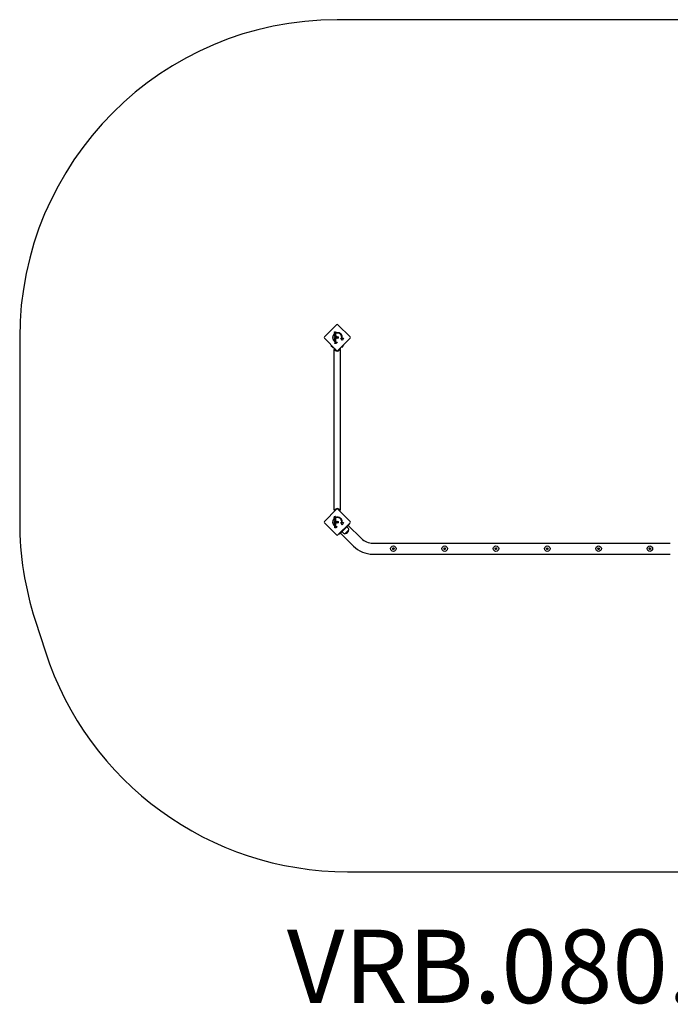
# Model space of a CAD drawing. Units: millimetres. Extents: x -2884 to 3161, y -2482 to 2886.
# Drawn here: x -2884 to 667, y -2482 to 2886 of the extents above; entities that cross this region are included whole.
import ezdxf

# ---------------------------------------------------------------- set-up
doc = ezdxf.new("R2010")
doc.units = ezdxf.units.MM
doc.header["$LTSCALE"] = 100
doc.layers.add('SW_hulplaag', color=6, linetype='Continuous', plot=False)
doc.layers.add('SW_Toestellen', color=2, linetype='Continuous')
doc.styles.add('SPW_2D_CAD', font='arial.ttf', dxfattribs={"height": 400})

msp = doc.modelspace()

# ---------------------------------------------------------------- linework, layer by layer
at = {"layer": 'SW_Toestellen'}
for p, q in [((861, 2886.1), (-1151, 2886.1)), ((-1221, 1156.3), (-1154.6, 1222.7)), ((-1164.4, 1184.2), (-1163.9, 1183.3)), ((-1161.1, 1180.6), (-1161.7, 1181.4)), ((-1147.5, 1222.7), (-1081, 1156.3)), ((-2884.4, 1152.7), (-2884.4, 146.7)), ((-1154.6, 1082.7), (-1221, 1149.2)), ((-1167.6, 1178.2), (-1167.6, 1179.3)), ((-1167.6, 1179.3), (-1160.5, 1179.3)), ((-1164.7, 1178.2), (-1167.6, 1178.2)), ((-1167.6, 1147.4), (-1167.6, 1148.5)), ((-1167.6, 1148.5), (-1160.5, 1148.5)), ((-1160.5, 1147.4), (-1167.6, 1147.4)), ((-1166.3, 1174.4), (-1166.3, 1172.6)), ((-1166.2, 1132.9), (-1166.2, 1131.8)), ((-1165.6, 1157.4), (-1160.5, 1159.9)), ((-1163.1, 1156.3), (-1165.6, 1157.4)), ((-1165.6, 1154.5), (-1163.1, 1155.6)), ((-1160.5, 1152), (-1165.6, 1154.5)), ((-1165.3, 1161.7), (-1157.5, 1161.7)), ((-1165.3, 1160.6), (-1165.3, 1161.7)), ((-1157.5, 1160.6), (-1165.3, 1160.6)), ((-1165.3, 1150.1), (-1165.3, 1151.2)), ((-1165.3, 1151.2), (-1160.5, 1151.2)), ((-1160.5, 1150.1), (-1165.3, 1150.1)), ((-1165.3, 1146.6), (-1161.5, 1144)), ((-1165.3, 1142.2), (-1165.3, 1146.6)), ((-1164.3, 1142.2), (-1165.3, 1142.2)), ((-1165.3, 1134.4), (-1165.3, 1135.5)), ((-1165.3, 1135.5), (-1160.5, 1135.5)), ((-1163.2, 1134.4), (-1165.3, 1134.4)), ((-1165.3, 1127.5), (-1165.3, 1128.5)), ((-1165.3, 1128.5), (-1160.5, 1128.5)), ((-1163.1, 1127.5), (-1165.3, 1127.5)), ((-1160.5, 1142.2), (-1164.3, 1144.8)), ((-1164.3, 1144.8), (-1164.3, 1142.2)), ((-1163.6, 1169.6), (-1164.1, 1168.7)), ((-1163.6, 1163.9), (-1164.1, 1162.9)), ((-1163.6, 1137.6), (-1164.1, 1136.7)), ((-1163.1, 1168.6), (-1163.1, 1172.5)), ((-1162.9, 1168.6), (-1163.1, 1168.6)), ((-1163.1, 1162.9), (-1163.1, 1166.7)), ((-1162.9, 1162.9), (-1163.1, 1162.9)), ((-1163.1, 1136.6), (-1163.1, 1140.4)), ((-1162.9, 1136.6), (-1163.1, 1136.6)), ((-1162.9, 1157.1), (-1160.3, 1156)), ((-1160.3, 1155.9), (-1162.9, 1154.7)), ((-1160.5, 1158.7), (-1162.8, 1157.6)), ((-1162.8, 1154.2), (-1160.5, 1153.1)), ((-1162.3, 1169.8), (-1162.3, 1172.4)), ((-1162.3, 1164), (-1162.3, 1166.6)), ((-1162.3, 1137.8), (-1162.3, 1140.4)), ((-1161.5, 1146.4), (-1160.5, 1146.4)), ((-1161.5, 1144), (-1161.5, 1146.4)), ((-1160.6, 1132.3), (-1161.5, 1132.7)), ((-1160.5, 1178.2), (-1161.3, 1178.2)), ((-1160.5, 1134.4), (-1161.3, 1134.4)), ((-1160.5, 1127.5), (-1161.3, 1127.5)), ((-1160.5, 1179.3), (-1160.5, 1178.2)), ((-1160.5, 1159.9), (-1160.5, 1158.7)), ((-1160.5, 1153.1), (-1160.5, 1152)), ((-1160.5, 1151.2), (-1160.5, 1150.1)), ((-1160.5, 1148.5), (-1160.5, 1147.4)), ((-1160.5, 1146.4), (-1160.5, 1142.2)), ((-1160.5, 1135.5), (-1160.5, 1134.4)), ((-1160.5, 1128.5), (-1160.5, 1127.5)), ((-1160.3, 1156), (-1160.3, 1155.9)), ((-1159.3, 1176.3), (-1159.3, 1178.2)), ((-1159.3, 1128.1), (-1159.3, 1129.1)), ((-1157.5, 1161.7), (-1157.5, 1160.6)), ((-1151.1, 1127.7), (-1151.1, 1126.5)), ((-1081, 1149.2), (-1147.5, 1082.7)), ((-1124.8, 1136.8), (-1132.3, 1149.7)), ((-1132.3, 1149.7), (-1117.3, 1149.7)), ((-1123.6, 1153.5), (-1126.1, 1153.5)), ((-1117.3, 1149.7), (-1124.8, 1136.8)), ((-1186.3, 1113.4), (-1185.7, 1113.9)), ((-1186.3, 1113.4), (-1169.3, 1096.4)), ((-1176.2, 1098.6), (-1184, 1106.4)), ((-1183.7, 1109.4), (-1183, 1110.1)), ((-1173.1, 1098.8), (-1183.7, 1109.4)), ((-1173.1, 1098.8), (-1172.4, 1099.5)), ((-1169.3, 1096.4), (-1168.3, 1095.4)), ((-1167.9, 1088.2), (-1165.9, 1088.2)), ((-1167.9, 211.2), (-1167.9, 1088.2)), ((-1165.3, 1123.9), (-1165.3, 1125)), ((-1165.3, 1125), (-1162.8, 1125)), ((-1162.4, 1123.9), (-1165.3, 1123.9)), ((-1165.3, 1121.3), (-1165.3, 1122.4)), ((-1165.3, 1122.4), (-1157.5, 1122.4)), ((-1157.5, 1121.3), (-1165.3, 1121.3)), ((-1157.5, 1122.4), (-1157.5, 1121.3)), ((-1136.2, 1088.2), (-1134.2, 1088.2)), ((-1134.2, 211.2), (-1134.2, 1088.2)), ((-1133.7, 1095.4), (-1132.7, 1096.4)), ((-1115.8, 1113.4), (-1132.7, 1096.4)), ((-1119.4, 1106.6), (-1126.1, 1099.8)), ((-1126.1, 1103), (-1126.1, 1099.8)), ((-1125.6, 1099.3), (-1126.1, 1099.8)), ((-1118.9, 1106), (-1125.6, 1099.3)), ((-1122.6, 1106.6), (-1119.4, 1106.6)), ((-1118.9, 1106), (-1119.4, 1106.6)), ((-1116.3, 1113.9), (-1115.8, 1113.4)), ((-1221, 150.3), (-1154.6, 216.7)), ((-1147.5, 216.7), (-1081, 150.3)), ((-1165.9, 211.2), (-1167.9, 211.2)), ((-1167.6, 172.2), (-1167.6, 173.3)), ((-1167.6, 173.3), (-1160.5, 173.3)), ((-1164.7, 172.2), (-1167.6, 172.2)), ((-1166.3, 168.4), (-1166.3, 166.6)), ((-1164.4, 178.2), (-1163.9, 177.3)), ((-1163.6, 163.6), (-1164.1, 162.7)), ((-1163.1, 162.6), (-1163.1, 166.5)), ((-1162.9, 162.6), (-1163.1, 162.6)), ((-1162.3, 163.8), (-1162.3, 166.4)), ((-1161.1, 174.6), (-1161.7, 175.4)), ((-1160.5, 172.2), (-1161.3, 172.2)), ((-1160.5, 173.3), (-1160.5, 172.2)), ((-1159.3, 170.3), (-1159.3, 172.2)), ((-1134.2, 211.2), (-1136.2, 211.2)), ((-1154.6, 76.7), (-1221, 143.2)), ((-1167.6, 141.4), (-1167.6, 142.5)), ((-1167.6, 142.5), (-1160.5, 142.5)), ((-1160.5, 141.4), (-1167.6, 141.4)), ((-1166.2, 126.9), (-1166.2, 125.8)), ((-1165.6, 151.4), (-1160.5, 153.9)), ((-1163.1, 150.3), (-1165.6, 151.4)), ((-1165.6, 148.5), (-1163.1, 149.6)), ((-1160.5, 146), (-1165.6, 148.5)), ((-1165.3, 155.7), (-1157.5, 155.7)), ((-1165.3, 154.6), (-1165.3, 155.7)), ((-1157.5, 154.6), (-1165.3, 154.6)), ((-1165.3, 144.1), (-1165.3, 145.2)), ((-1165.3, 145.2), (-1160.5, 145.2)), ((-1160.5, 144.1), (-1165.3, 144.1)), ((-1165.3, 140.6), (-1161.5, 138)), ((-1165.3, 136.2), (-1165.3, 140.6)), ((-1164.3, 136.2), (-1165.3, 136.2)), ((-1165.3, 128.4), (-1165.3, 129.5)), ((-1165.3, 129.5), (-1160.5, 129.5)), ((-1163.2, 128.4), (-1165.3, 128.4)), ((-1165.3, 121.5), (-1165.3, 122.5)), ((-1165.3, 122.5), (-1160.5, 122.5)), ((-1163.1, 121.5), (-1165.3, 121.5)), ((-1165.3, 117.9), (-1165.3, 119)), ((-1165.3, 119), (-1162.8, 119)), ((-1162.4, 117.9), (-1165.3, 117.9)), ((-1165.3, 115.3), (-1165.3, 116.4)), ((-1165.3, 116.4), (-1157.5, 116.4)), ((-1157.5, 115.3), (-1165.3, 115.3)), ((-1160.5, 136.2), (-1164.3, 138.8)), ((-1164.3, 138.8), (-1164.3, 136.2)), ((-1163.6, 157.9), (-1164.1, 156.9)), ((-1163.6, 131.6), (-1164.1, 130.7)), ((-1163.1, 156.9), (-1163.1, 160.7)), ((-1162.9, 156.9), (-1163.1, 156.9)), ((-1163.1, 130.6), (-1163.1, 134.4)), ((-1162.9, 130.6), (-1163.1, 130.6)), ((-1162.9, 151.1), (-1160.3, 150)), ((-1160.3, 149.9), (-1162.9, 148.7)), ((-1160.5, 152.7), (-1162.8, 151.6)), ((-1162.8, 148.2), (-1160.5, 147.1)), ((-1162.3, 158), (-1162.3, 160.6)), ((-1162.3, 131.8), (-1162.3, 134.4)), ((-1161.5, 140.4), (-1160.5, 140.4)), ((-1161.5, 138), (-1161.5, 140.4)), ((-1160.6, 126.3), (-1161.5, 126.7)), ((-1160.5, 128.4), (-1161.3, 128.4)), ((-1160.5, 121.5), (-1161.3, 121.5)), ((-1160.5, 153.9), (-1160.5, 152.7)), ((-1160.5, 147.1), (-1160.5, 146)), ((-1160.5, 145.2), (-1160.5, 144.1)), ((-1160.5, 142.5), (-1160.5, 141.4)), ((-1160.5, 140.4), (-1160.5, 136.2)), ((-1160.5, 129.5), (-1160.5, 128.4)), ((-1160.5, 122.5), (-1160.5, 121.5)), ((-1160.3, 150), (-1160.3, 149.9)), ((-1159.3, 122.1), (-1159.3, 123.1)), ((-1157.5, 155.7), (-1157.5, 154.6)), ((-1157.5, 116.4), (-1157.5, 115.3)), ((-1151.1, 121.7), (-1151.1, 120.5)), ((-1081, 143.2), (-1147.5, 76.7)), ((-1124.8, 130.8), (-1132.3, 143.7)), ((-1132.3, 143.7), (-1117.3, 143.7)), ((-1123.6, 147.5), (-1126.1, 147.5)), ((-1117.3, 143.7), (-1124.8, 130.8)), ((-1099.7, 120.3), (-1124.6, 95.4)), ((-1085.6, 134.4), (-1099.7, 120.3)), ((-1090.5, 112.5), (-1098.9, 121.1)), ((-1090.9, 129.1), (-1020.2, 58.3)), ((-1087.8, 136.5), (-1085.6, 134.4)), ((-1140.8, 83.4), (-1138.7, 81.3)), ((-1124.6, 95.4), (-1138.7, 81.3)), ((-1133.4, 86.6), (-1062.7, 15.9)), ((-1116.8, 86.2), (-1125.4, 94.6)), ((-1087.8, 104.7), (-1109, 83.4)), ((-1087.8, 104.7), (-1109, 83.4)), ((-956.6, 32), (666.5, 32)), ((-849.4, 0.8), (-849.6, 1.8)), ((-848.2, 5.2), (-847.4, 5.8)), ((-843.9, 6.4), (-842.9, 6)), ((-840.7, 3.1), (-840.5, 2.2)), ((-569.4, 0.8), (-569.6, 1.8)), ((-568.2, 5.2), (-567.4, 5.8)), ((-563.9, 6.4), (-562.9, 6)), ((-560.7, 3.1), (-560.5, 2.2)), ((-289.4, 0.8), (-289.6, 1.8)), ((-288.2, 5.2), (-287.4, 5.8)), ((-283.9, 6.4), (-282.9, 6)), ((-280.7, 3.1), (-280.5, 2.2)), ((-9.4, 0.8), (-9.6, 1.8)), ((-8.2, 5.2), (-7.4, 5.8)), ((-3.9, 6.4), (-2.9, 6)), ((-0.7, 3.1), (-0.5, 2.2)), ((270.6, 0.8), (270.4, 1.8)), ((271.8, 5.2), (272.6, 5.8)), ((276.1, 6.4), (277.1, 6)), ((279.3, 3.1), (279.5, 2.2)), ((550.6, 0.8), (550.4, 1.8)), ((551.8, 5.2), (552.6, 5.8)), ((556.1, 6.4), (557.1, 6)), ((559.3, 3.1), (559.5, 2.2)), ((-956.6, -28), (666.5, -28)), ((-846.2, -2.4), (-847.2, -2)), ((-841.8, -1.2), (-842.6, -1.8)), ((-566.2, -2.4), (-567.2, -2)), ((-561.8, -1.2), (-562.6, -1.8)), ((-286.2, -2.4), (-287.2, -2)), ((-281.8, -1.2), (-282.6, -1.8)), ((-6.2, -2.4), (-7.2, -2)), ((-1.8, -1.2), (-2.6, -1.8)), ((273.8, -2.4), (272.8, -2)), ((278.2, -1.2), (277.4, -1.8)), ((553.8, -2.4), (552.8, -2)), ((558.2, -1.2), (557.4, -1.8)), ((-2800.1, -387.1), (-2744.1, -560.1)), ((-1095, -1759.6), (805, -1759.6))]:
    msp.add_line(p, q, dxfattribs=at)
for centre, radius in [((-1151, 1152.7), 5.5), ((-1151, 1152.7), 4.75), ((-1151, 146.7), 5.5), ((-1151, 146.7), 4.75), ((-845, 2), 15), ((-565, 2), 15), ((-285, 2), 15), ((-5, 2), 15), ((275, 2), 15), ((555, 2), 15)]:
    msp.add_circle(centre, radius, dxfattribs=at)
for centre, radius, start, end in [((-1151, 1152.7), 1733.3, 90, 180), ((-1151, 1219.2), 5, 45, 135), ((-1217.5, 1152.7), 5, 135, 225), ((-1150.2, 1153.1), 26.7, 127.0349, 233.044), ((-1151, 1152.7), 25, 127.5524, 232.5324), ((-1150.2, 1153.1), 26.7, 0.7639, 109.9398), ((-1151, 1152.7), 25, 1.7367, 109.3173), ((-1151, 1152.7), 25, 250.7262, 269.8669), ((-1150.2, 1153.1), 26.7, 250.1011, 268.1039), ((-1152.3, 1152.7), 0.712, 145.9507, 214.0493), ((-1159.7, 1157.7), 8.2, 325.9507, 334.0493), ((-1159.7, 1147.7), 8.2, 25.9507, 34.0493), ((-1151.7, 1153.8), 0.712, 85.9507, 154.0493), ((-1151.7, 1151.6), 0.712, 205.9507, 274.0493), ((-1151, 1162.7), 8.2, 265.9507, 274.0493), ((-1151, 1142.8), 8.2, 85.9507, 94.0493), ((-1150.4, 1153.8), 0.712, 25.9507, 94.0493), ((-1150.4, 1151.6), 0.712, 265.9507, 334.0493), ((-1142.4, 1157.7), 8.2, 205.9507, 214.0493), ((-1142.4, 1147.7), 8.2, 145.9507, 154.0493), ((-1149.8, 1152.7), 0.712, 325.9507, 34.0493), ((-1084.6, 1152.7), 5, 315, 45), ((-1176.4, 1106.2), 7.59, 157.6855, 178.5372), ((-1176.4, 1106.2), 7.59, 271.4628, 292.3145), ((-1151, 1096.2), 16.8, 187.9232, 352.0768), ((-1151, 1096.2), 13.8, 195.2278, 254.7722), ((-1151, 1086.3), 5, 225, 315), ((-1151, 1096.2), 13.8, 285.2278, 344.7722), ((-1151, 203.3), 16.9, 28.1997, 151.8003), ((-1151, 213.2), 5, 45, 135), ((-1150.2, 147.1), 26.7, 127.0349, 233.044), ((-1151, 146.7), 25, 127.5524, 232.5324), ((-1150.2, 147.1), 26.7, 0.7639, 109.9398), ((-1151, 146.7), 25, 1.7367, 109.3173), ((-1151, 146.7), 1733.3, 180, 197.9367), ((-1217.5, 146.7), 5, 135, 225), ((-1151, 146.7), 25, 250.7262, 269.8669), ((-1150.2, 147.1), 26.7, 250.1011, 268.1039), ((-1152.3, 146.7), 0.712, 145.9507, 214.0493), ((-1159.7, 151.7), 8.2, 325.9507, 334.0493), ((-1159.7, 141.7), 8.2, 25.9507, 34.0493), ((-1151.7, 147.8), 0.712, 85.9507, 154.0493), ((-1151.7, 145.6), 0.712, 205.9507, 274.0493), ((-1151, 156.7), 8.2, 265.9507, 274.0493), ((-1151, 136.8), 8.2, 85.9507, 94.0493), ((-1150.4, 147.8), 0.712, 25.9507, 94.0493), ((-1150.4, 145.6), 0.712, 265.9507, 334.0493), ((-1142.4, 151.7), 8.2, 205.9507, 214.0493), ((-1142.4, 141.7), 8.2, 145.9507, 154.0493), ((-1149.8, 146.7), 0.712, 325.9507, 34.0493), ((-1097.7, 105.6), 9.95, 354.8028, 44.1815), ((-1084.6, 146.7), 5, 315, 45), ((-1151, 80.3), 5, 225, 315), ((-1109.9, 93.4), 9.95, 225.8185, 275.1972), ((-1110.9, 106.6), 23.2, 274.7274, 355.2726), ((-956.6, 122), 90, 225, 270), ((-956.6, 122), 150, 225, 270), ((-850.1, 4), 2.22, 283.4336, 33.5576), ((-849.3, -1.4), 2.22, 343.4336, 93.5576), ((-845.8, 7.3), 2.22, 223.4336, 333.5576), ((-840.8, 5.4), 2.22, 163.4336, 273.5576), ((-840, 0), 2.22, 103.4336, 213.5576), ((-570.1, 4), 2.22, 283.4336, 33.5576), ((-569.3, -1.4), 2.22, 343.4336, 93.5576), ((-565.8, 7.3), 2.22, 223.4336, 333.5576), ((-560.8, 5.4), 2.22, 163.4336, 273.5576), ((-560, 0), 2.22, 103.4336, 213.5576), ((-290.1, 4), 2.22, 283.4336, 33.5576), ((-289.3, -1.4), 2.22, 343.4336, 93.5576), ((-285.8, 7.3), 2.22, 223.4336, 333.5576), ((-280.8, 5.4), 2.22, 163.4336, 273.5576), ((-280, 0), 2.22, 103.4336, 213.5576), ((-10.1, 4), 2.22, 283.4336, 33.5576), ((-9.3, -1.4), 2.22, 343.4336, 93.5576), ((-5.8, 7.3), 2.22, 223.4336, 333.5576), ((-0.8, 5.4), 2.22, 163.4336, 273.5576), ((0, 0), 2.22, 103.4336, 213.5576), ((269.9, 4), 2.22, 283.4336, 33.5576), ((270.7, -1.4), 2.22, 343.4336, 93.5576), ((274.2, 7.3), 2.22, 223.4336, 333.5576), ((279.2, 5.4), 2.22, 163.4336, 273.5576), ((280, 0), 2.22, 103.4336, 213.5576), ((549.9, 4), 2.22, 283.4336, 33.5576), ((550.7, -1.4), 2.22, 343.4336, 93.5576), ((554.2, 7.3), 2.22, 223.4336, 333.5576), ((559.2, 5.4), 2.22, 163.4336, 273.5576), ((560, 0), 2.22, 103.4336, 213.5576), ((-844.2, -3.4), 2.22, 43.4336, 153.5576), ((-564.2, -3.4), 2.22, 43.4336, 153.5576), ((-284.2, -3.4), 2.22, 43.4336, 153.5576), ((-4.2, -3.4), 2.22, 43.4336, 153.5576), ((275.8, -3.4), 2.22, 43.4336, 153.5576), ((555.8, -3.4), 2.22, 43.4336, 153.5576), ((-1095, -26.3), 1733.3, 197.9367, 270)]:
    msp.add_arc(centre, radius, start, end, dxfattribs=at)
for points, degree in [([(-1165.5, 1182.3), (-1165.5, 1183), (-1165, 1184), (-1164.4, 1184.2)], 2), ([(-1164, 1180.4), (-1164.7, 1180.4), (-1165.5, 1181.4), (-1165.5, 1182.3)], 2), ([(-1163.9, 1183.3), (-1164.3, 1183.2), (-1164.7, 1182.7), (-1164.7, 1182.2)], 2), ([(-1164.7, 1182.2), (-1164.7, 1181.9), (-1164.3, 1181.4), (-1164, 1181.4)], 2), ([(-1164, 1181.4), (-1163.7, 1181.4), (-1163.4, 1182.2)], 2), ([(-1162.6, 1181.6), (-1162.8, 1180.9), (-1163.5, 1180.4), (-1164, 1180.4)], 2), ([(-1163.4, 1182.2), (-1163.3, 1182.4), (-1163.2, 1182.6)], 2), ([(-1163.2, 1182.6), (-1162.9, 1183.3), (-1162.3, 1184), (-1161.8, 1184)], 2), ([(-1162.4, 1182), (-1162.5, 1181.7), (-1162.6, 1181.6)], 2), ([(-1161.7, 1182.9), (-1162.1, 1182.9), (-1162.4, 1182)], 2), ([(-1161.8, 1184), (-1161.1, 1184), (-1160.3, 1183), (-1160.3, 1182.1)], 2), ([(-1161.2, 1182.2), (-1161.2, 1182.5), (-1161.5, 1182.9), (-1161.7, 1182.9)], 2), ([(-1161.7, 1181.4), (-1161.4, 1181.5), (-1161.2, 1181.9), (-1161.2, 1182.2)], 2), ([(-1160.3, 1182.1), (-1160.3, 1181.6), (-1160.8, 1180.8), (-1161.1, 1180.6)], 2), ([(-1165.5, 1176.6), (-1165.5, 1177.1), (-1165.1, 1177.9), (-1164.7, 1178.2)], 2), ([(-1162.9, 1174.4), (-1164.1, 1174.4), (-1165.5, 1175.6), (-1165.5, 1176.6)], 2), ([(-1165.5, 1171.1), (-1165.5, 1172.2), (-1164.1, 1173.6), (-1162.9, 1173.6)], 2), ([(-1164.1, 1168.7), (-1164.8, 1169.1), (-1165.5, 1170.3), (-1165.5, 1171.1)], 2), ([(-1165.5, 1165.3), (-1165.5, 1165.6), (-1165.5, 1165.8)], 2), ([(-1164.1, 1162.9), (-1164.8, 1163.3), (-1165.5, 1164.5), (-1165.5, 1165.3)], 2), ([(-1165.5, 1139.1), (-1165.5, 1139.4), (-1165.4, 1139.8)], 2), ([(-1165.4, 1130.9), (-1165.4, 1131.1), (-1165, 1131.5), (-1164.7, 1131.5)], 2), ([(-1164.7, 1130.2), (-1165, 1130.2), (-1165.4, 1130.6), (-1165.4, 1130.9)], 2), ([(-1164.1, 1136.7), (-1164.6, 1137), (-1165, 1137.4)], 2), ([(-1164.7, 1131.5), (-1164.5, 1131.5), (-1164.1, 1131.1), (-1164.1, 1130.9)], 2), ([(-1164.1, 1130.9), (-1164.1, 1130.6), (-1164.5, 1130.2), (-1164.7, 1130.2)], 2), ([(-1164.5, 1176.9), (-1164.5, 1177.5), (-1163.6, 1178.2), (-1162.9, 1178.2)], 2), ([(-1162.9, 1175.6), (-1163.7, 1175.6), (-1164.5, 1176.2), (-1164.5, 1176.9)], 2), ([(-1163.1, 1172.5), (-1163.7, 1172.4), (-1164.5, 1171.7), (-1164.5, 1171.1)], 2), ([(-1164.5, 1171.1), (-1164.5, 1170.6), (-1164.1, 1169.9), (-1163.6, 1169.6)], 2), ([(-1164.5, 1165.4), (-1164.5, 1164.9), (-1164.4, 1164.6)], 2), ([(-1163.1, 1140.4), (-1163.7, 1140.4), (-1164.5, 1139.7), (-1164.5, 1139.1)], 2), ([(-1164.4, 1167.5), (-1163.8, 1167.9), (-1162.9, 1167.9)], 2), ([(-1164.2, 1138.1), (-1164, 1137.8), (-1163.6, 1137.6)], 2), ([(-1162.8, 1157.6), (-1163, 1157.6), (-1163.5, 1157.4), (-1163.8, 1157.4)], 2), ([(-1163.8, 1157.4), (-1163.6, 1157.4), (-1163.2, 1157.3), (-1162.9, 1157.1)], 2), ([(-1162.9, 1154.7), (-1163.2, 1154.6), (-1163.6, 1154.5), (-1163.8, 1154.5)], 2), ([(-1163.8, 1154.5), (-1163.5, 1154.4), (-1163, 1154.3), (-1162.8, 1154.2)], 2), ([(-1163.7, 1141.5), (-1163.3, 1141.6), (-1162.9, 1141.6)], 2), ([(-1163.6, 1163.9), (-1163.6, 1163.9), (-1163.6, 1163.9)], 2), ([(-1163.1, 1166.7), (-1163.3, 1166.7), (-1163.5, 1166.6)], 2), ([(-1161.3, 1133.4), (-1161.3, 1133.9), (-1162.2, 1134.4), (-1163.2, 1134.4)], 2), ([(-1162.1, 1155.9), (-1162.5, 1156), (-1162.9, 1156.2), (-1163.1, 1156.3)], 2), ([(-1163.1, 1155.6), (-1162.8, 1155.7), (-1162.4, 1155.9), (-1162.1, 1155.9)], 2), ([(-1161.8, 1127.2), (-1162, 1127.4), (-1162.5, 1127.5), (-1163.1, 1127.5)], 2), ([(-1162.9, 1178.2), (-1162.2, 1178.2), (-1161.3, 1177.5), (-1161.3, 1176.9)], 2), ([(-1161.3, 1176.9), (-1161.3, 1176.3), (-1162.2, 1175.6), (-1162.9, 1175.6)], 2), ([(-1160.4, 1176.5), (-1160.4, 1175.6), (-1161.8, 1174.4), (-1162.9, 1174.4)], 2), ([(-1162.9, 1173.6), (-1161.8, 1173.6), (-1160.4, 1172.2), (-1160.4, 1171.1)], 2), ([(-1160.4, 1171.1), (-1160.4, 1169.9), (-1161.7, 1168.6), (-1162.9, 1168.6)], 2), ([(-1162.9, 1167.9), (-1161.8, 1167.9), (-1160.4, 1166.4), (-1160.4, 1165.3)], 2), ([(-1162.6, 1162.9), (-1162.7, 1162.9), (-1162.9, 1162.9)], 2), ([(-1162.9, 1141.6), (-1162, 1141.6), (-1161.3, 1141.1)], 2), ([(-1160.4, 1139.1), (-1160.4, 1137.9), (-1161.7, 1136.6), (-1162.9, 1136.6)], 2), ([(-1162.3, 1172.4), (-1161.8, 1172.3), (-1161.3, 1171.6), (-1161.3, 1171.1)], 2), ([(-1161.3, 1171.1), (-1161.3, 1170.5), (-1161.8, 1169.8), (-1162.3, 1169.8)], 2), ([(-1162.3, 1166.6), (-1161.8, 1166.5), (-1161.3, 1165.9), (-1161.3, 1165.3)], 2), ([(-1162.3, 1140.4), (-1162.2, 1140.3), (-1162.1, 1140.3)], 2), ([(-1161.3, 1139), (-1161.3, 1138.5), (-1161.8, 1137.8), (-1162.3, 1137.8)], 2), ([(-1161.3, 1165.3), (-1161.3, 1164.9), (-1161.5, 1164.6)], 2), ([(-1161.5, 1132.7), (-1161.4, 1132.8), (-1161.3, 1133.2), (-1161.3, 1133.4)], 2), ([(-1161.3, 1178.2), (-1160.8, 1178), (-1160.4, 1177.1), (-1160.4, 1176.5)], 2), ([(-1161.3, 1134.4), (-1160.8, 1134.2), (-1160.4, 1133.6), (-1160.4, 1133.2)], 2), ([(-1161.3, 1127.5), (-1160.8, 1127.2), (-1160.4, 1126.3), (-1160.4, 1125.7)], 2), ([(-1160.4, 1165.3), (-1160.4, 1164.4), (-1160.7, 1163.9)], 2), ([(-1160.4, 1133.2), (-1160.4, 1133), (-1160.5, 1132.5), (-1160.6, 1132.3)], 2), ([(-1159.1, 1150.7), (-1159.1, 1151), (-1158.7, 1151.4), (-1158.4, 1151.4)], 2), ([(-1158.4, 1150), (-1158.7, 1150), (-1159.1, 1150.4), (-1159.1, 1150.7)], 2), ([(-1159.1, 1148), (-1159.1, 1148.3), (-1158.7, 1148.7), (-1158.4, 1148.7)], 2), ([(-1158.4, 1147.3), (-1158.7, 1147.3), (-1159.1, 1147.7), (-1159.1, 1148)], 2), ([(-1158.4, 1151.4), (-1158.2, 1151.4), (-1157.8, 1151), (-1157.8, 1150.7)], 2), ([(-1157.8, 1150.7), (-1157.8, 1150.4), (-1158.1, 1150), (-1158.4, 1150)], 2), ([(-1158.4, 1148.7), (-1158.2, 1148.7), (-1157.8, 1148.3), (-1157.8, 1148)], 2), ([(-1157.8, 1148), (-1157.8, 1147.7), (-1158.1, 1147.3), (-1158.4, 1147.3)], 2), ([(-1167.8, 1094.2), (-1167.8, 1094.1), (-1167.7, 1094), (-1167.7, 1093.9)], 3), ([(-1162.8, 1125), (-1161.9, 1125), (-1161.3, 1125.5), (-1161.3, 1126.1)], 2), ([(-1161, 1124.2), (-1161.2, 1124), (-1161.7, 1123.9), (-1162.4, 1123.9)], 2), ([(-1161.3, 1126.1), (-1161.3, 1126.5), (-1161.6, 1127.1), (-1161.8, 1127.2)], 2), ([(-1160.4, 1125.7), (-1160.4, 1125.1), (-1160.7, 1124.4), (-1161, 1124.2)], 2), ([(-1134.4, 1093.9), (-1134.3, 1094), (-1134.3, 1094.1), (-1134.3, 1094.2)], 3), ([(-1165.5, 176.3), (-1165.5, 177), (-1165, 178), (-1164.4, 178.2)], 2), ([(-1164, 174.4), (-1164.7, 174.4), (-1165.5, 175.4), (-1165.5, 176.3)], 2), ([(-1165.5, 170.6), (-1165.5, 171.1), (-1165.1, 171.9), (-1164.7, 172.2)], 2), ([(-1162.9, 168.4), (-1164.1, 168.4), (-1165.5, 169.6), (-1165.5, 170.6)], 2), ([(-1165.5, 165.1), (-1165.5, 166.2), (-1164.1, 167.6), (-1162.9, 167.6)], 2), ([(-1164.1, 162.7), (-1164.8, 163.1), (-1165.5, 164.3), (-1165.5, 165.1)], 2), ([(-1163.9, 177.3), (-1164.3, 177.2), (-1164.7, 176.7), (-1164.7, 176.2)], 2), ([(-1164.7, 176.2), (-1164.7, 175.9), (-1164.3, 175.4), (-1164, 175.4)], 2), ([(-1164.5, 170.9), (-1164.5, 171.5), (-1163.6, 172.2), (-1162.9, 172.2)], 2), ([(-1162.9, 169.6), (-1163.7, 169.6), (-1164.5, 170.2), (-1164.5, 170.9)], 2), ([(-1163.1, 166.5), (-1163.7, 166.4), (-1164.5, 165.7), (-1164.5, 165.1)], 2), ([(-1164.5, 165.1), (-1164.5, 164.6), (-1164.1, 163.9), (-1163.6, 163.6)], 2), ([(-1164.4, 161.5), (-1163.8, 161.9), (-1162.9, 161.9)], 2), ([(-1164, 175.4), (-1163.7, 175.4), (-1163.4, 176.2)], 2), ([(-1162.6, 175.6), (-1162.8, 174.9), (-1163.5, 174.4), (-1164, 174.4)], 2), ([(-1163.4, 176.2), (-1163.3, 176.4), (-1163.2, 176.6)], 2), ([(-1163.2, 176.6), (-1162.9, 177.3), (-1162.3, 178), (-1161.8, 178)], 2), ([(-1162.9, 172.2), (-1162.2, 172.2), (-1161.3, 171.5), (-1161.3, 170.9)], 2), ([(-1161.3, 170.9), (-1161.3, 170.3), (-1162.2, 169.6), (-1162.9, 169.6)], 2), ([(-1160.4, 170.5), (-1160.4, 169.6), (-1161.8, 168.4), (-1162.9, 168.4)], 2), ([(-1162.9, 167.6), (-1161.8, 167.6), (-1160.4, 166.2), (-1160.4, 165.1)], 2), ([(-1160.4, 165.1), (-1160.4, 163.9), (-1161.7, 162.6), (-1162.9, 162.6)], 2), ([(-1162.9, 161.9), (-1161.8, 161.9), (-1160.4, 160.4), (-1160.4, 159.3)], 2), ([(-1162.4, 176), (-1162.5, 175.7), (-1162.6, 175.6)], 2), ([(-1161.7, 176.9), (-1162.1, 176.9), (-1162.4, 176)], 2), ([(-1162.3, 166.4), (-1161.8, 166.3), (-1161.3, 165.6), (-1161.3, 165.1)], 2), ([(-1161.3, 165.1), (-1161.3, 164.5), (-1161.8, 163.8), (-1162.3, 163.8)], 2), ([(-1161.8, 178), (-1161.1, 178), (-1160.3, 177), (-1160.3, 176.1)], 2), ([(-1161.2, 176.2), (-1161.2, 176.5), (-1161.5, 176.9), (-1161.7, 176.9)], 2), ([(-1161.7, 175.4), (-1161.4, 175.5), (-1161.2, 175.9), (-1161.2, 176.2)], 2), ([(-1161.3, 172.2), (-1160.8, 172), (-1160.4, 171.1), (-1160.4, 170.5)], 2), ([(-1160.3, 176.1), (-1160.3, 175.6), (-1160.8, 174.8), (-1161.1, 174.6)], 2), ([(-1165.5, 159.3), (-1165.5, 159.6), (-1165.5, 159.8)], 2), ([(-1164.1, 156.9), (-1164.8, 157.3), (-1165.5, 158.5), (-1165.5, 159.3)], 2), ([(-1165.5, 133.1), (-1165.5, 133.4), (-1165.4, 133.8)], 2), ([(-1165.4, 124.9), (-1165.4, 125.1), (-1165, 125.5), (-1164.7, 125.5)], 2), ([(-1164.7, 124.2), (-1165, 124.2), (-1165.4, 124.6), (-1165.4, 124.9)], 2), ([(-1164.1, 130.7), (-1164.6, 131), (-1165, 131.4)], 2), ([(-1164.7, 125.5), (-1164.5, 125.5), (-1164.1, 125.1), (-1164.1, 124.9)], 2), ([(-1164.1, 124.9), (-1164.1, 124.6), (-1164.5, 124.2), (-1164.7, 124.2)], 2), ([(-1164.5, 159.4), (-1164.5, 158.9), (-1164.4, 158.6)], 2), ([(-1163.1, 134.4), (-1163.7, 134.4), (-1164.5, 133.7), (-1164.5, 133.1)], 2), ([(-1164.2, 132.1), (-1164, 131.8), (-1163.6, 131.6)], 2), ([(-1162.8, 151.6), (-1163, 151.6), (-1163.5, 151.4), (-1163.8, 151.4)], 2), ([(-1163.8, 151.4), (-1163.6, 151.4), (-1163.2, 151.3), (-1162.9, 151.1)], 2), ([(-1162.9, 148.7), (-1163.2, 148.6), (-1163.6, 148.5), (-1163.8, 148.5)], 2), ([(-1163.8, 148.5), (-1163.5, 148.4), (-1163, 148.3), (-1162.8, 148.2)], 2), ([(-1163.7, 135.5), (-1163.3, 135.6), (-1162.9, 135.6)], 2), ([(-1163.6, 157.9), (-1163.6, 157.9), (-1163.6, 157.9)], 2), ([(-1163.1, 160.7), (-1163.3, 160.7), (-1163.5, 160.6)], 2), ([(-1161.3, 127.4), (-1161.3, 127.9), (-1162.2, 128.4), (-1163.2, 128.4)], 2), ([(-1162.1, 149.9), (-1162.5, 150), (-1162.9, 150.2), (-1163.1, 150.3)], 2), ([(-1163.1, 149.6), (-1162.8, 149.7), (-1162.4, 149.9), (-1162.1, 149.9)], 2), ([(-1161.8, 121.2), (-1162, 121.4), (-1162.5, 121.5), (-1163.1, 121.5)], 2), ([(-1162.6, 156.9), (-1162.7, 156.9), (-1162.9, 156.9)], 2), ([(-1162.9, 135.6), (-1162, 135.6), (-1161.3, 135.1)], 2), ([(-1160.4, 133.1), (-1160.4, 131.9), (-1161.7, 130.6), (-1162.9, 130.6)], 2), ([(-1162.8, 119), (-1161.9, 119), (-1161.3, 119.5), (-1161.3, 120.1)], 2), ([(-1161, 118.2), (-1161.2, 118), (-1161.7, 117.9), (-1162.4, 117.9)], 2), ([(-1162.3, 160.6), (-1161.8, 160.5), (-1161.3, 159.9), (-1161.3, 159.3)], 2), ([(-1162.3, 134.4), (-1162.2, 134.3), (-1162.1, 134.3)], 2), ([(-1161.3, 133), (-1161.3, 132.5), (-1161.8, 131.8), (-1162.3, 131.8)], 2), ([(-1161.3, 120.1), (-1161.3, 120.5), (-1161.6, 121.1), (-1161.8, 121.2)], 2), ([(-1161.3, 159.3), (-1161.3, 158.9), (-1161.5, 158.6)], 2), ([(-1161.5, 126.7), (-1161.4, 126.8), (-1161.3, 127.2), (-1161.3, 127.4)], 2), ([(-1161.3, 128.4), (-1160.8, 128.2), (-1160.4, 127.6), (-1160.4, 127.2)], 2), ([(-1161.3, 121.5), (-1160.8, 121.2), (-1160.4, 120.3), (-1160.4, 119.7)], 2), ([(-1160.4, 119.7), (-1160.4, 119.1), (-1160.7, 118.4), (-1161, 118.2)], 2), ([(-1160.4, 159.3), (-1160.4, 158.4), (-1160.7, 157.9)], 2), ([(-1160.4, 127.2), (-1160.4, 127), (-1160.5, 126.5), (-1160.6, 126.3)], 2), ([(-1159.1, 144.7), (-1159.1, 145), (-1158.7, 145.4), (-1158.4, 145.4)], 2), ([(-1158.4, 144), (-1158.7, 144), (-1159.1, 144.4), (-1159.1, 144.7)], 2), ([(-1159.1, 142), (-1159.1, 142.3), (-1158.7, 142.7), (-1158.4, 142.7)], 2), ([(-1158.4, 141.3), (-1158.7, 141.3), (-1159.1, 141.7), (-1159.1, 142)], 2), ([(-1158.4, 145.4), (-1158.2, 145.4), (-1157.8, 145), (-1157.8, 144.7)], 2), ([(-1157.8, 144.7), (-1157.8, 144.4), (-1158.1, 144), (-1158.4, 144)], 2), ([(-1158.4, 142.7), (-1158.2, 142.7), (-1157.8, 142.3), (-1157.8, 142)], 2), ([(-1157.8, 142), (-1157.8, 141.7), (-1158.1, 141.3), (-1158.4, 141.3)], 2)]:
    msp.add_open_spline(points, degree=degree, dxfattribs=at)
for points, degree, knots in [([(-1165.5, 1165.8), (-1165.4, 1166.6), (-1164.6, 1167.4), (-1164.4, 1167.5)], 2, [0.1896, 0.1896, 0.1896, 1, 1.27182, 1.27182, 1.27182]), ([(-1165, 1137.4), (-1165.1, 1137.5), (-1165.5, 1138.3), (-1165.5, 1139.1)], 2, [0.766441, 0.766441, 0.766441, 1, 2, 2, 2]), ([(-1165.4, 1139.8), (-1165.3, 1140.4), (-1164.3, 1141.3), (-1163.7, 1141.5)], 2, [0.3245, 0.3245, 0.3245, 1, 1.646005, 1.646005, 1.646005]), ([(-1163.5, 1166.6), (-1163.9, 1166.5), (-1164.5, 1166), (-1164.5, 1165.4)], 2, [0.370405, 0.370405, 0.370405, 1, 2, 2, 2]), ([(-1164.5, 1139.1), (-1164.5, 1138.6), (-1164.3, 1138.2), (-1164.2, 1138.1)], 2, [0, 0, 0, 1, 1.103159, 1.103159, 1.103159]), ([(-1164.4, 1164.6), (-1164.3, 1164.6), (-1164.1, 1164.1), (-1163.6, 1163.9)], 2, [0.78136, 0.78136, 0.78136, 1, 1.943324, 1.943324, 1.943324]), ([(-1160.7, 1163.9), (-1160.9, 1163.7), (-1161.6, 1163), (-1162.6, 1162.9)], 2, [0.773722, 0.773722, 0.773722, 1, 1.892011, 1.892011, 1.892011]), ([(-1161.5, 1164.6), (-1161.5, 1164.5), (-1161.8, 1164.1), (-1162.3, 1164)], 2, [-1.198841, -1.198841, -1.198841, -1, 0, 0, 0]), ([(-1162.1, 1140.3), (-1161.7, 1140.2), (-1161.3, 1139.6), (-1161.3, 1139)], 2, [-1.735368, -1.735368, -1.735368, -1, 0, 0, 0]), ([(-1161.3, 1141.1), (-1161.2, 1141), (-1160.4, 1140.2), (-1160.4, 1139.1)], 2, [0.853488, 0.853488, 0.853488, 1, 2, 2, 2]), ([(-1168.3, 1095.4), (-1168.3, 1095.4), (-1168.3, 1095.4), (-1168.1, 1095.2), (-1168, 1095), (-1167.9, 1094.6), (-1167.8, 1094.4), (-1167.8, 1094.2)], 3, [0.9310107, 0.9310107, 0.9310107, 0.9310107, 0.9437638, 0.9437638, 1.0063585, 1.0063585, 1.0642178, 1.0642178, 1.0642178, 1.0642178]), ([(-1134.3, 1094.2), (-1134.3, 1094.4), (-1134.2, 1094.6), (-1134.1, 1095), (-1133.9, 1095.2), (-1133.8, 1095.4), (-1133.8, 1095.4), (-1133.7, 1095.4)], 3, [1.412368, 1.412368, 1.412368, 1.412368, 1.4702273, 1.4702273, 1.532822, 1.532822, 1.5455752, 1.5455752, 1.5455752, 1.5455752]), ([(-1165.5, 159.8), (-1165.4, 160.6), (-1164.6, 161.4), (-1164.4, 161.5)], 2, [0.1896, 0.1896, 0.1896, 1, 1.27182, 1.27182, 1.27182]), ([(-1165, 131.4), (-1165.1, 131.5), (-1165.5, 132.3), (-1165.5, 133.1)], 2, [0.766441, 0.766441, 0.766441, 1, 2, 2, 2]), ([(-1165.4, 133.8), (-1165.3, 134.4), (-1164.3, 135.3), (-1163.7, 135.5)], 2, [0.3245, 0.3245, 0.3245, 1, 1.646005, 1.646005, 1.646005]), ([(-1163.5, 160.6), (-1163.9, 160.5), (-1164.5, 160), (-1164.5, 159.4)], 2, [0.370405, 0.370405, 0.370405, 1, 2, 2, 2]), ([(-1164.5, 133.1), (-1164.5, 132.6), (-1164.3, 132.2), (-1164.2, 132.1)], 2, [0, 0, 0, 1, 1.103159, 1.103159, 1.103159]), ([(-1164.4, 158.6), (-1164.3, 158.6), (-1164.1, 158.1), (-1163.6, 157.9)], 2, [0.78136, 0.78136, 0.78136, 1, 1.943324, 1.943324, 1.943324]), ([(-1160.7, 157.9), (-1160.9, 157.7), (-1161.6, 157), (-1162.6, 156.9)], 2, [0.773722, 0.773722, 0.773722, 1, 1.892011, 1.892011, 1.892011]), ([(-1161.5, 158.6), (-1161.5, 158.5), (-1161.8, 158.1), (-1162.3, 158)], 2, [-1.198841, -1.198841, -1.198841, -1, 0, 0, 0]), ([(-1162.1, 134.3), (-1161.7, 134.2), (-1161.3, 133.6), (-1161.3, 133)], 2, [-1.735368, -1.735368, -1.735368, -1, 0, 0, 0]), ([(-1161.3, 135.1), (-1161.2, 135), (-1160.4, 134.2), (-1160.4, 133.1)], 2, [0.853488, 0.853488, 0.853488, 1, 2, 2, 2])]:
    msp.add_open_spline(points, degree=degree, knots=knots, dxfattribs=at)

# ---------------------------------------------------------------- texts
at = {"layer": 'SW_hulplaag', "color": 254, "insert": (143.7, -2327.2), "char_height": 400, "attachment_point": 5, "style": 'SPW_2D_CAD'}
msp.add_mtext('VRB.080.954', dxfattribs=at)

doc.saveas('drawing.dxf')
